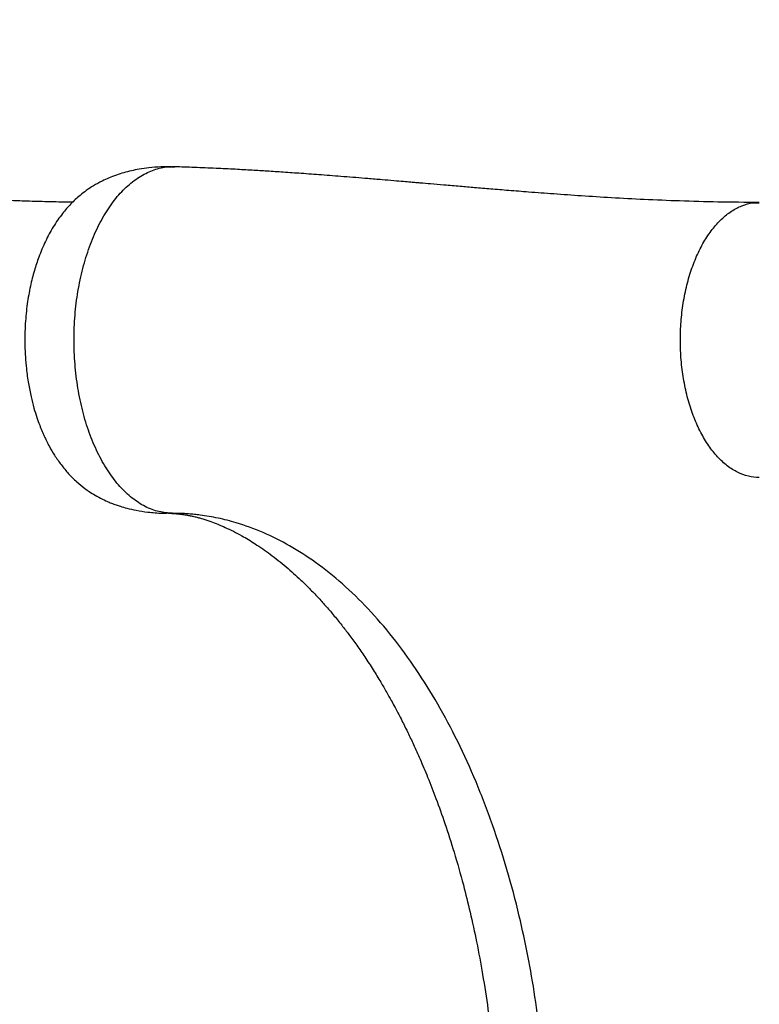
# Model space of a CAD drawing. Units: millimetres. Extents: x 5069 to 16033, y 7568 to 16403.
# Drawn here: x 8418 to 8660, y 11930 to 12252 of the extents above; entities that cross this region are included whole.
import ezdxf

# ---------------------------------------------------------------- set-up
doc = ezdxf.new("R2010")
doc.units = ezdxf.units.MM
doc.header["$LTSCALE"] = 100

msp = doc.modelspace()

# ---------------------------------------------------------------- linework, layer by layer
at = {"color": 7, "linetype": 'Continuous', "lineweight": 25}
for p, q in [((8468.59, 12204.06), (8467.75, 12204.05)), ((8464.62, 12090.74), (8466, 12090.75))]:
    msp.add_line(p, q, dxfattribs=at)
at = {"color": 8, "linetype": 'Continuous', "lineweight": 25}
msp.add_line((8467.49, 12090.72), (8464.62, 12090.77), dxfattribs=at)
at = {"color": 7, "linetype": 'Continuous', "lineweight": 25}
for points, knots in [([(8435.33, 12192.46), (8434.13, 12192.48), (8430.49, 12192.51), (8424.73, 12192.66), (8418.35, 12192.86), (8412.85, 12193.08), (8408.19, 12193.3), (8404.32, 12193.51), (8401.21, 12193.69), (8398.86, 12193.84), (8397.06, 12193.96), (8395.51, 12194.06), (8393.84, 12194.18), (8391.91, 12194.32), (8389.71, 12194.48), (8386.71, 12194.72), (8382.8, 12195.05), (8377.85, 12195.5), (8372.35, 12196.05), (8366.53, 12196.67), (8360.67, 12197.36), (8355.02, 12198.07), (8349.59, 12198.81), (8343.42, 12199.69), (8336.61, 12200.74), (8329.28, 12201.96), (8322.43, 12203.17), (8315.73, 12204.44), (8308.08, 12205.96), (8299.08, 12207.89), (8288.62, 12210.29), (8277.95, 12212.95), (8267.22, 12215.81), (8256.87, 12218.75), (8246.85, 12221.77), (8237.5, 12224.74), (8228.88, 12227.6), (8220.95, 12230.33), (8213.68, 12232.92), (8207, 12235.38), (8199.59, 12238.16), (8190.98, 12241.5), (8180.74, 12245.6), (8172.52, 12249.01), (8166.52, 12251.54), (8162.99, 12253.04), (8159.42, 12254.58), (8155.97, 12256.07), (8152.61, 12257.54), (8149.56, 12258.88), (8146.93, 12260.05), (8144.98, 12260.92), (8143.45, 12261.6), (8141.86, 12262.31), (8139.87, 12263.2), (8137.33, 12264.35), (8134.29, 12265.72), (8130.69, 12267.36), (8126.54, 12269.26), (8122.03, 12271.34), (8115.26, 12274.48), (8106.51, 12278.58), (8097.26, 12282.98), (8089.62, 12286.65), (8083.51, 12289.62), (8077.48, 12292.56), (8071.65, 12295.43), (8066.22, 12298.12), (8061.36, 12300.54), (8057.15, 12302.65), (8053.58, 12304.45), (8050.45, 12306.03), (8047.49, 12307.53), (8044.38, 12309.11), (8040.68, 12310.99), (8036.19, 12313.28), (8030.81, 12316.05), (8024.71, 12319.2), (8013.16, 12325.19), (7996.3, 12334.04), (7979.26, 12343.1), (7967.22, 12349.54), (7960.55, 12353.12), (7954.4, 12356.43), (7948.95, 12359.37), (7944.67, 12361.68), (7941.43, 12363.42), (7939.1, 12364.68), (7936.94, 12365.85), (7934.63, 12367.1), (7931.87, 12368.59), (7928.47, 12370.44), (7924.41, 12372.64), (7919.68, 12375.2), (7914.21, 12378.17), (7907.97, 12381.55), (7900.94, 12385.37), (7893.12, 12389.61), (7884.47, 12394.31), (7875.02, 12399.44), (7864.74, 12405.02), (7853.6, 12411.05), (7842.96, 12416.83), (7835.97, 12420.57), (7833.07, 12422.13)], [0, 0, 0, 0, 0.005137, 0.015602, 0.024845, 0.032755, 0.039526, 0.045171, 0.049702, 0.053188, 0.055533, 0.0576, 0.060058, 0.062906, 0.066141, 0.069761, 0.076184, 0.083532, 0.091795, 0.100819, 0.109687, 0.11824, 0.126482, 0.134417, 0.146488, 0.1578, 0.168368, 0.178414, 0.189111, 0.204364, 0.221007, 0.239021, 0.255748, 0.273202, 0.289832, 0.305419, 0.319979, 0.333294, 0.345644, 0.35704, 0.367505, 0.383731, 0.401451, 0.420658, 0.426709, 0.432893, 0.43921, 0.4455, 0.451082, 0.456957, 0.461609, 0.46504, 0.467259, 0.469692, 0.473427, 0.477778, 0.483129, 0.48948, 0.496829, 0.505082, 0.513434, 0.532789, 0.55169, 0.56273, 0.573616, 0.58435, 0.594926, 0.604728, 0.613374, 0.620859, 0.627181, 0.63241, 0.637553, 0.642938, 0.648981, 0.657255, 0.666785, 0.67758, 0.689616, 0.72791, 0.766312, 0.778419, 0.790134, 0.800656, 0.809947, 0.817992, 0.822456, 0.826406, 0.829839, 0.833417, 0.838117, 0.843842, 0.850676, 0.858632, 0.867725, 0.878171, 0.889839, 0.902755, 0.91695, 0.932461, 0.949015, 0.966924, 0.98624, 1, 1, 1, 1]), ([(8467.56, 12204.05), (8466.41, 12204.06), (8463.96, 12204.07), (8460.45, 12203.77), (8457.25, 12203.31), (8453.66, 12202.59), (8449.51, 12201.4), (8445.36, 12199.66), (8442.19, 12197.92), (8439.79, 12196.33), (8437.26, 12194.36), (8434.67, 12191.95), (8431.74, 12188.56), (8428.93, 12184.5), (8426.35, 12179.72), (8424.33, 12174.9), (8422.71, 12169.99), (8421.42, 12164.9), (8420.39, 12159.1), (8419.74, 12152.61), (8419.59, 12145.47), (8420.01, 12138.87), (8420.8, 12133.27), (8421.66, 12128.97), (8422.6, 12125.29), (8423.55, 12122.21), (8424.47, 12119.66), (8425.29, 12117.63), (8426.03, 12115.95), (8426.81, 12114.3), (8427.89, 12112.21), (8429.46, 12109.55), (8431.52, 12106.57), (8433.95, 12103.63), (8436.5, 12101.09), (8438.79, 12099.2), (8440.85, 12097.75), (8442.77, 12096.55), (8444.95, 12095.38), (8447, 12094.45), (8448.49, 12093.86), (8449.72, 12093.41), (8451.16, 12092.93), (8453.32, 12092.31), (8456.32, 12091.63), (8460.18, 12091.01), (8463.05, 12090.83), (8464.62, 12090.74)], [0, 0, 0, 0, 0.019418, 0.041297, 0.059339, 0.073986, 0.103182, 0.132993, 0.152761, 0.170528, 0.18742, 0.215176, 0.242904, 0.277959, 0.312825, 0.34773, 0.375783, 0.407006, 0.44084, 0.477608, 0.517813, 0.560826, 0.589186, 0.614708, 0.637178, 0.656704, 0.673349, 0.687125, 0.698013, 0.708172, 0.721756, 0.742757, 0.767819, 0.793493, 0.819288, 0.841772, 0.852803, 0.866841, 0.883928, 0.898574, 0.908158, 0.913044, 0.921174, 0.933851, 0.951228, 0.973347, 1, 1, 1, 1]), ([(8659.79, 12192.4), (8655.27, 12192.42), (8646.52, 12192.47), (8634, 12192.83), (8622.4, 12193.31), (8611.69, 12193.88), (8601.85, 12194.5), (8592.84, 12195.13), (8584.94, 12195.73), (8578.09, 12196.27), (8572.2, 12196.76), (8566.92, 12197.2), (8561.83, 12197.63), (8557.03, 12198.04), (8552.66, 12198.41), (8549.58, 12198.68), (8547.42, 12198.86), (8545.6, 12199.02), (8543.24, 12199.22), (8540.1, 12199.49), (8536.2, 12199.82), (8530.73, 12200.27), (8524.14, 12200.81), (8516.89, 12201.37), (8510.31, 12201.85), (8504.38, 12202.26), (8499.04, 12202.61), (8493.81, 12202.93), (8488.24, 12203.24), (8481.93, 12203.55), (8475.31, 12203.84), (8470.76, 12203.98), (8468.6, 12204.05)], [0, 0, 0, 0, 0.07019, 0.136004, 0.197457, 0.25455, 0.30728, 0.355637, 0.399614, 0.434496, 0.466016, 0.494174, 0.51897, 0.547244, 0.570329, 0.588225, 0.59598, 0.604404, 0.616797, 0.633185, 0.653568, 0.677944, 0.718738, 0.756233, 0.790389, 0.820449, 0.847343, 0.8722, 0.900213, 0.932033, 0.967664, 1, 1, 1, 1]), ([(8466.7, 12090.74), (8466.87, 12090.73), (8467.41, 12090.72), (8468.25, 12090.68), (8469.18, 12090.61), (8470, 12090.54), (8470.84, 12090.44), (8471.64, 12090.33), (8472.3, 12090.22), (8472.89, 12090.12), (8473.46, 12090.01), (8474.04, 12089.89), (8474.66, 12089.76), (8475.47, 12089.57), (8476.53, 12089.29), (8477.79, 12088.93), (8479.11, 12088.51), (8481.52, 12087.68), (8485.23, 12086.18), (8490.12, 12083.72), (8495.14, 12080.7), (8499.99, 12077.35), (8504.97, 12073.4), (8509.29, 12069.54), (8512.74, 12066.16), (8515.42, 12063.36), (8518, 12060.51), (8520.61, 12057.46), (8523.17, 12054.31), (8525.72, 12050.98), (8528.24, 12047.52), (8530.88, 12043.69), (8533.5, 12039.66), (8535.88, 12035.78), (8537.84, 12032.42), (8539.33, 12029.77), (8540.47, 12027.67), (8541.45, 12025.84), (8542.43, 12023.96), (8543.58, 12021.69), (8545.04, 12018.73), (8546.86, 12014.88), (8549.04, 12010.03), (8551.51, 12004.16), (8554.24, 11997.16), (8557.15, 11988.99), (8560.17, 11979.58), (8562.9, 11969.88), (8565.34, 11960.08), (8567.45, 11950.34), (8569.42, 11939.75), (8571.17, 11928.34), (8572.63, 11916.15), (8573.73, 11903.21), (8574.39, 11890.21), (8574.43, 11881.52), (8574.45, 11877.39)], [0, 0, 0, 0, 0.004129, 0.012526, 0.020094, 0.026837, 0.032757, 0.041676, 0.048114, 0.054005, 0.059604, 0.064912, 0.070076, 0.07612, 0.08619, 0.097417, 0.107945, 0.117722, 0.151534, 0.186905, 0.214468, 0.245435, 0.277819, 0.307582, 0.325114, 0.341905, 0.357963, 0.374006, 0.391954, 0.40764, 0.424536, 0.442602, 0.461821, 0.479466, 0.493847, 0.504974, 0.512847, 0.519778, 0.527249, 0.535535, 0.546778, 0.5619, 0.57984, 0.601322, 0.626333, 0.654726, 0.686456, 0.721565, 0.75017, 0.780793, 0.813528, 0.848367, 0.885018, 0.923393, 0.963673, 1, 1, 1, 1]), ([(8590.51, 11877.4), (8590.48, 11882.06), (8590.42, 11891.34), (8589.7, 11905.2), (8588.37, 11918.96), (8586.54, 11932.59), (8584.21, 11946), (8581.2, 11959.95), (8577.39, 11974.32), (8572.67, 11988.99), (8567.29, 12002.98), (8561.3, 12016.19), (8554.75, 12028.5), (8547.65, 12039.89), (8540.05, 12050.31), (8531.99, 12059.64), (8523.55, 12067.83), (8514.97, 12074.68), (8506.29, 12080.26), (8497.6, 12084.61), (8489.77, 12087.47), (8482.89, 12089.22), (8478.33, 12090), (8475.11, 12090.37), (8473.24, 12090.53), (8471.36, 12090.64), (8469.44, 12090.71), (8468.15, 12090.72), (8467.49, 12090.72)], [0, 0, 0, 0, 0.041625, 0.082848, 0.124253, 0.166027, 0.207786, 0.249264, 0.299019, 0.348925, 0.39919, 0.449251, 0.499028, 0.548862, 0.599067, 0.649242, 0.69912, 0.749004, 0.795868, 0.84274, 0.889327, 0.920034, 0.950789, 0.960478, 0.97018, 0.9799, 0.989638, 1, 1, 1, 1])]:
    msp.add_open_spline(points, degree=3, knots=knots, dxfattribs=at)
at = {"color": 8, "linetype": 'Continuous', "lineweight": 25}
for points, knots in [([(8467.49, 12090.72), (8465.98, 12090.88), (8462.93, 12091.18), (8458.48, 12093.07), (8454.21, 12095.97), (8450.22, 12099.91), (8446.59, 12104.79), (8443.39, 12110.53), (8440.67, 12117), (8438.51, 12124.09), (8436.93, 12131.64), (8435.98, 12139.5), (8435.66, 12147.52), (8435.99, 12155.52), (8436.96, 12163.36), (8438.55, 12170.89), (8440.74, 12177.96), (8443.47, 12184.43), (8446.69, 12190.14), (8450.33, 12195.01), (8454.33, 12198.9), (8458.61, 12201.81), (8463.07, 12203.52), (8466.44, 12204.23), (8468.28, 12204), (8468.59, 12203.96)], [0, 0, 0, 0, 0.04485, 0.090094, 0.134979, 0.180092, 0.225152, 0.270058, 0.315222, 0.360137, 0.405274, 0.450281, 0.495282, 0.540368, 0.585026, 0.630112, 0.675329, 0.720202, 0.765433, 0.810348, 0.855429, 0.900479, 0.945442, 0.99065, 1, 1, 1, 1]), ([(8659.79, 12102.4), (8658.59, 12102.48), (8656.2, 12102.65), (8652.68, 12104), (8649.3, 12106.12), (8646.11, 12109.06), (8643.2, 12112.73), (8640.6, 12117.08), (8638.38, 12122), (8636.57, 12127.42), (8635.2, 12133.23), (8634.31, 12139.31), (8633.92, 12145.54), (8634.02, 12151.81), (8634.62, 12158), (8635.7, 12163.98), (8637.25, 12169.64), (8639.24, 12174.87), (8641.62, 12179.57), (8644.36, 12183.65), (8647.39, 12187.03), (8650.66, 12189.65), (8654.11, 12191.42), (8657.18, 12192.33), (8659.08, 12192.3), (8659.79, 12192.29)], [0, 0, 0, 0, 0.044266, 0.088532, 0.132798, 0.177065, 0.221331, 0.265597, 0.309863, 0.354129, 0.398395, 0.442662, 0.486928, 0.531194, 0.57546, 0.619726, 0.663992, 0.708259, 0.752525, 0.796791, 0.841057, 0.885323, 0.929589, 0.973856, 1, 1, 1, 1])]:
    msp.add_open_spline(points, degree=3, knots=knots, dxfattribs=at)

doc.saveas('drawing.dxf')
